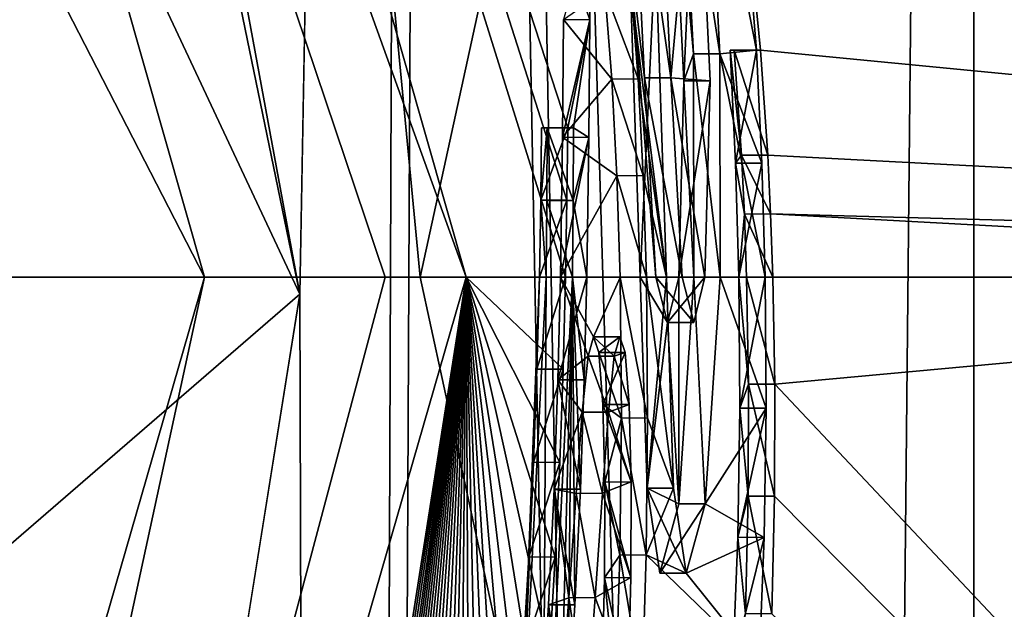
# Model space of a CAD drawing. Units: millimetres. Extents: x 0 to 120, y -23 to 189.
# Drawn here: x 73 to 75, y 39 to 41 of the extents above; entities that cross this region are included whole.
import ezdxf

# ---------------------------------------------------------------- set-up
doc = ezdxf.new("R2010")
doc.units = ezdxf.units.MM
doc.header["$LTSCALE"] = 65.185185
for name, color, linetype in [('667', 7, 'CONTINUOUS'), ('668', 7, 'CONTINUOUS'), ('677', 7, 'CONTINUOUS'), ('701', 7, 'CONTINUOUS'), ('722', 7, 'CONTINUOUS'), ('723', 7, 'CONTINUOUS'), ('725', 7, 'CONTINUOUS'), ('726', 7, 'CONTINUOUS'), ('728', 7, 'CONTINUOUS'), ('738', 7, 'CONTINUOUS'), ('741', 7, 'CONTINUOUS'), ('829', 7, 'CONTINUOUS'), ('830', 7, 'CONTINUOUS'), ('831', 7, 'CONTINUOUS'), ('835', 7, 'CONTINUOUS'), ('836', 7, 'CONTINUOUS'), ('884', 7, 'CONTINUOUS'), ('885', 7, 'CONTINUOUS'), ('904', 7, 'CONTINUOUS'), ('905', 7, 'CONTINUOUS'), ('925', 7, 'CONTINUOUS'), ('932', 7, 'CONTINUOUS'), ('933', 7, 'CONTINUOUS'), ('948', 7, 'CONTINUOUS')]:
    doc.layers.add(name, color=color, linetype=linetype)

msp = doc.modelspace()

# ---------------------------------------------------------------- linework, layer by layer
at = {"layer": '667', "linetype": 'Continuous'}
for points in [[(70.7911, 10.2599, 201.8723), (80.4309, 10.3389, 219.7321), (68.2833, 40.1, 201.6263), (70.7911, 10.2599, 201.8723)], [(68.2833, 40.1, 201.6263), (80.4309, 10.3389, 219.7321), (71.1062, 40.1, 206.5166), (68.2833, 40.1, 201.6263)], [(71.1062, 40.1, 206.5166), (80.4309, 10.3389, 219.7321), (73.9438, 40.1, 211.4159), (71.1062, 40.1, 206.5166)], [(73.9438, 40.1, 211.4159), (80.4309, 10.3389, 219.7321), (82.362, 40.1, 225.8545), (73.9438, 40.1, 211.4159)]]:
    msp.add_3dface(points, dxfattribs=at)
at = {"layer": '668', "linetype": 'Continuous'}
for points in [[(71.1062, 40.1, 206.5166), (73.9438, 40.1, 211.4159), (70.9897, 71.0955, 201.8918), (71.1062, 40.1, 206.5166)], [(70.9897, 71.0955, 201.8918), (73.9438, 40.1, 211.4159), (80.4309, 69.8611, 219.7321), (70.9897, 71.0955, 201.8918)], [(73.9438, 40.1, 211.4159), (82.362, 40.1, 225.8545), (80.4309, 69.8611, 219.7321), (73.9438, 40.1, 211.4159)]]:
    msp.add_3dface(points, dxfattribs=at)
at = {"layer": '677', "linetype": 'Continuous'}
for points in [[(74.0319, 40.1, 29.4972), (73.2105, 34.8677, 34.3365), (72.0272, 33.153, 29.4958), (74.0319, 40.1, 29.4972)], [(73.2645, 35.0154, 34.1983), (73.2105, 34.8677, 34.3365), (74.0319, 40.1, 29.4972), (73.2645, 35.0154, 34.1983)], [(73.3206, 35.1731, 34.0624), (73.2645, 35.0154, 34.1983), (74.0319, 40.1, 29.4972), (73.3206, 35.1731, 34.0624)], [(73.379, 35.3424, 33.9296), (73.3206, 35.1731, 34.0624), (74.0319, 40.1, 29.4972), (73.379, 35.3424, 33.9296)], [(73.4241, 35.477, 33.8313), (73.379, 35.3424, 33.9296), (74.0319, 40.1, 29.4972), (73.4241, 35.477, 33.8313)], [(73.4698, 35.6176, 33.734), (73.4241, 35.477, 33.8313), (74.0319, 40.1, 29.4972), (73.4698, 35.6176, 33.734)], [(73.5162, 35.765, 33.6388), (73.4698, 35.6176, 33.734), (74.0319, 40.1, 29.4972), (73.5162, 35.765, 33.6388)], [(73.5635, 35.9202, 33.5468), (73.5162, 35.765, 33.6388), (74.0319, 40.1, 29.4972), (73.5635, 35.9202, 33.5468)], [(73.6117, 36.084, 33.4592), (73.5635, 35.9202, 33.5468), (74.0319, 40.1, 29.4972), (73.6117, 36.084, 33.4592)], [(73.6604, 36.2568, 33.3735), (73.6117, 36.084, 33.4592), (74.0319, 40.1, 29.4972), (73.6604, 36.2568, 33.3735)], [(73.7092, 36.4381, 33.2903), (73.6604, 36.2568, 33.3735), (74.0319, 40.1, 29.4972), (73.7092, 36.4381, 33.2903)], [(73.7576, 36.6269, 33.2122), (73.7092, 36.4381, 33.2903), (74.0319, 40.1, 29.4972), (73.7576, 36.6269, 33.2122)], [(73.8052, 36.8226, 33.1418), (73.7576, 36.6269, 33.2122), (74.0319, 40.1, 29.4972), (73.8052, 36.8226, 33.1418)], [(73.8518, 37.0248, 33.081), (73.8052, 36.8226, 33.1418), (74.0319, 40.1, 29.4972), (73.8518, 37.0248, 33.081)], [(73.8974, 37.2365, 33.0264), (73.8518, 37.0248, 33.081), (74.0319, 40.1, 29.4972), (73.8974, 37.2365, 33.0264)], [(73.9414, 37.4557, 32.9791), (73.8974, 37.2365, 33.0264), (74.0319, 40.1, 29.4972), (73.9414, 37.4557, 32.9791)], [(73.9771, 37.6473, 32.946), (73.9414, 37.4557, 32.9791), (74.0319, 40.1, 29.4972), (73.9771, 37.6473, 32.946)], [(74.0106, 37.84, 32.9214), (73.9771, 37.6473, 32.946), (74.0319, 40.1, 29.4972), (74.0106, 37.84, 32.9214)], [(74.0415, 38.0321, 32.9067), (74.0106, 37.84, 32.9214), (74.0319, 40.1, 29.4972), (74.0415, 38.0321, 32.9067)], [(74.0704, 38.2262, 32.9019), (74.0415, 38.0321, 32.9067), (74.0319, 40.1, 29.4972), (74.0704, 38.2262, 32.9019)], [(74.0971, 38.4229, 32.9059), (74.0704, 38.2262, 32.9019), (74.0319, 40.1, 29.4972), (74.0971, 38.4229, 32.9059)], [(74.1213, 38.6202, 32.9181), (74.0971, 38.4229, 32.9059), (74.0319, 40.1, 29.4972), (74.1213, 38.6202, 32.9181)], [(74.1428, 38.8162, 32.9378), (74.1213, 38.6202, 32.9181), (74.0319, 40.1, 29.4972), (74.1428, 38.8162, 32.9378)], [(74.1614, 39.009, 32.9642), (74.1428, 38.8162, 32.9378), (74.0319, 40.1, 29.4972), (74.1614, 39.009, 32.9642)], [(74.1772, 39.1972, 32.997), (74.1614, 39.009, 32.9642), (74.0319, 40.1, 29.4972), (74.1772, 39.1972, 32.997)], [(74.1905, 39.3828, 33.0368), (74.1772, 39.1972, 32.997), (74.0319, 40.1, 29.4972), (74.1905, 39.3828, 33.0368)], [(74.2015, 39.5659, 33.0836), (74.1905, 39.3828, 33.0368), (74.0319, 40.1, 29.4972), (74.2015, 39.5659, 33.0836)], [(74.2103, 39.7465, 33.1376), (74.2015, 39.5659, 33.0836), (74.0319, 40.1, 29.4972), (74.2103, 39.7465, 33.1376)], [(74.2169, 39.9245, 33.1987), (74.2103, 39.7465, 33.1376), (74.0319, 40.1, 29.4972), (74.2169, 39.9245, 33.1987)], [(74.2215, 40.1, 33.2668), (74.2169, 39.9245, 33.1987), (74.0319, 40.1, 29.4972), (74.2215, 40.1, 33.2668)], [(74.2343, 40.1, 33.5206), (74.2059, 38.9919, 33.8738), (74.1778, 38.9516, 33.3857), (74.2343, 40.1, 33.5206)], [(74.225, 39.2416, 33.8863), (74.2059, 38.9919, 33.8738), (74.2343, 40.1, 33.5206), (74.225, 39.2416, 33.8863)], [(74.2393, 39.4753, 33.911), (74.225, 39.2416, 33.8863), (74.2343, 40.1, 33.5206), (74.2393, 39.4753, 33.911)], [(74.2497, 39.6959, 33.9494), (74.2393, 39.4753, 33.911), (74.2343, 40.1, 33.5206), (74.2497, 39.6959, 33.9494)], [(74.257, 39.9041, 34.002), (74.2497, 39.6959, 33.9494), (74.2343, 40.1, 33.5206), (74.257, 39.9041, 34.002)], [(74.2618, 40.1, 34.0687), (74.257, 39.9041, 34.002), (74.2343, 40.1, 33.5206), (74.2618, 40.1, 34.0687)], [(74.4141, 40.1, 37.0957), (74.4271, 39.6976, 37.4743), (74.3756, 40.1, 36.3317), (74.4141, 40.1, 37.0957)], [(74.3756, 40.1, 36.3317), (74.4271, 39.6976, 37.4743), (74.3779, 39.8319, 36.4302), (74.3756, 40.1, 36.3317)], [(74.4438, 40.1, 37.6875), (74.4873, 40.1, 38.5516), (74.4661, 40.0132, 38.1354), (74.4438, 40.1, 37.6875)], [(74.4878, 39.6677, 38.698), (74.5164, 40.1, 39.13), (74.6039, 39.8499, 40.9149), (74.4878, 39.6677, 38.698)], [(74.5164, 40.1, 39.13), (74.6021, 40.1, 40.8352), (74.6039, 39.8499, 40.9149), (74.5164, 40.1, 39.13)], [(74.6168, 40.1, 41.1258), (76.8393, 40.1, 85.3164), (74.6205, 39.8962, 41.2293), (74.6168, 40.1, 41.1258)], [(76.8393, 40.1, 85.3164), (78.6373, 35.63, 130.2574), (74.6205, 39.8962, 41.2293), (76.8393, 40.1, 85.3164)], [(74.3249, 39.9861, 35.3317), (74.3351, 39.9561, 35.5411), (74.3143, 39.9492, 35.1281), (74.3249, 39.9861, 35.3317)], [(74.3351, 39.9561, 35.5411), (74.3424, 39.8571, 35.7152), (74.3143, 39.9492, 35.1281), (74.3351, 39.9561, 35.5411)], [(74.3143, 39.9492, 35.1281), (74.3424, 39.8571, 35.7152), (74.3034, 39.8426, 34.944), (74.3143, 39.9492, 35.1281)], [(74.6205, 39.8962, 41.2293), (78.6373, 35.63, 130.2574), (74.6201, 39.6822, 41.3169), (74.6205, 39.8962, 41.2293)], [(74.3034, 39.8426, 34.944), (74.3464, 39.7094, 35.8632), (74.2918, 39.6879, 34.7912), (74.3034, 39.8426, 34.944)], [(74.3424, 39.8571, 35.7152), (74.3464, 39.7094, 35.8632), (74.3034, 39.8426, 34.944), (74.3424, 39.8571, 35.7152)], [(74.6001, 39.6038, 40.971), (74.4878, 39.6677, 38.698), (74.6039, 39.8499, 40.9149), (74.6001, 39.6038, 40.971)], [(74.3779, 39.8319, 36.4302), (74.4271, 39.6976, 37.4743), (74.3751, 39.5707, 36.5266), (74.3779, 39.8319, 36.4302)], [(74.3464, 39.7094, 35.8632), (74.346, 39.5275, 35.9835), (74.2918, 39.6879, 34.7912), (74.3464, 39.7094, 35.8632)], [(74.4271, 39.6976, 37.4743), (74.4514, 39.5356, 38.0698), (74.3751, 39.5707, 36.5266), (74.4271, 39.6976, 37.4743)], [(74.2918, 39.6879, 34.7912), (74.346, 39.5275, 35.9835), (74.2781, 39.4894, 34.6697), (74.2918, 39.6879, 34.7912)], [(74.6201, 39.6822, 41.3169), (78.6373, 35.63, 130.2574), (74.6151, 39.4579, 41.3884), (74.6201, 39.6822, 41.3169)], [(74.4514, 39.5356, 38.0698), (74.4878, 39.6677, 38.698), (74.6001, 39.6038, 40.971), (74.4514, 39.5356, 38.0698)], [(74.591, 39.3618, 41.0036), (74.4514, 39.5356, 38.0698), (74.6001, 39.6038, 40.971), (74.591, 39.3618, 41.0036)], [(74.3675, 39.3166, 36.6208), (74.3751, 39.5707, 36.5266), (74.591, 39.3618, 41.0036), (74.3675, 39.3166, 36.6208)], [(74.3751, 39.5707, 36.5266), (74.4514, 39.5356, 38.0698), (74.591, 39.3618, 41.0036), (74.3751, 39.5707, 36.5266)], [(74.346, 39.5275, 35.9835), (74.3408, 39.3226, 36.0852), (74.2781, 39.4894, 34.6697), (74.346, 39.5275, 35.9835)], [(74.2781, 39.4894, 34.6697), (74.3408, 39.3226, 36.0852), (74.2614, 39.2654, 34.5771), (74.2781, 39.4894, 34.6697)]]:
    msp.add_3dface(points, dxfattribs=at)
at = {"layer": '701', "linetype": 'Continuous'}
for points in [[(74.2215, 40.1, 33.2668), (74.0319, 40.1, 29.4972), (72.0694, 46.9795, 29.4958), (74.2215, 40.1, 33.2668)], [(74.2215, 40.1, 33.2668), (72.0694, 46.9795, 29.4958), (74.224, 40.2465, 33.3329), (74.2215, 40.1, 33.2668)], [(74.269, 40.7717, 34.5471), (74.2675, 40.5907, 34.3611), (72.0694, 46.9795, 29.4958), (74.269, 40.7717, 34.5471)], [(72.0694, 46.9795, 29.4958), (74.2675, 40.5907, 34.3611), (74.2254, 40.3849, 33.4058), (72.0694, 46.9795, 29.4958)], [(74.224, 40.2465, 33.3329), (72.0694, 46.9795, 29.4958), (74.2254, 40.3849, 33.4058), (74.224, 40.2465, 33.3329)], [(78.647, 44.52, 130.2438), (79.0696, 40.1, 129.6598), (74.077, 43.5304, 39.0446), (78.647, 44.52, 130.2438)], [(74.077, 43.5304, 39.0446), (79.0696, 40.1, 129.6598), (74.214, 42.9917, 39.2289), (74.077, 43.5304, 39.0446)], [(74.214, 42.9917, 39.2289), (79.0696, 40.1, 129.6598), (74.3173, 42.4306, 39.1274), (74.214, 42.9917, 39.2289)], [(74.3173, 42.4306, 39.1274), (79.0696, 40.1, 129.6598), (74.36, 42.0209, 38.7077), (74.3173, 42.4306, 39.1274)], [(74.36, 42.0209, 38.7077), (79.0696, 40.1, 129.6598), (74.3448, 41.906, 38.1001), (74.36, 42.0209, 38.7077)], [(74.3448, 41.906, 38.1001), (79.0696, 40.1, 129.6598), (74.2688, 41.8661, 36.5062), (74.3448, 41.906, 38.1001)], [(74.2688, 41.8661, 36.5062), (79.0696, 40.1, 129.6598), (74.26, 41.7497, 36.0424), (74.2688, 41.8661, 36.5062)], [(74.26, 41.7497, 36.0424), (79.0696, 40.1, 129.6598), (74.2883, 41.7068, 36.4954), (74.26, 41.7497, 36.0424)], [(79.0696, 40.1, 129.6598), (74.4871, 41.4657, 39.894), (74.2883, 41.7068, 36.4954), (79.0696, 40.1, 129.6598)], [(74.4871, 41.4657, 39.894), (79.0696, 40.1, 129.6598), (74.5141, 41.3272, 40.1696), (74.4871, 41.4657, 39.894)], [(74.5141, 41.3272, 40.1696), (79.0696, 40.1, 129.6598), (74.5456, 41.019, 40.3188), (74.5141, 41.3272, 40.1696)], [(74.3957, 41.019, 37.3492), (74.4712, 41.019, 38.8448), (74.4224, 40.4799, 37.3671), (74.3957, 41.019, 37.3492)], [(74.4224, 40.4799, 37.3671), (74.4712, 41.019, 38.8448), (74.497, 40.4741, 38.8471), (74.4224, 40.4799, 37.3671)], [(74.4902, 41.019, 39.2213), (74.5456, 41.019, 40.3188), (74.5854, 40.5326, 40.6366), (74.4902, 41.019, 39.2213)], [(74.5154, 40.5258, 39.2423), (74.4902, 41.019, 39.2213), (74.5854, 40.5326, 40.6366), (74.5154, 40.5258, 39.2423)], [(74.5456, 41.019, 40.3188), (79.0696, 40.1, 129.6598), (74.5935, 40.5326, 40.798), (74.5456, 41.019, 40.3188)], [(74.5854, 40.5326, 40.6366), (74.5456, 41.019, 40.3188), (74.5935, 40.5326, 40.798), (74.5854, 40.5326, 40.6366)], [(74.4141, 40.1, 37.0957), (74.3468, 40.6469, 35.979), (74.3931, 40.7269, 36.9662), (74.4141, 40.1, 37.0957)], [(74.3468, 40.6469, 35.979), (74.4141, 40.1, 37.0957), (74.3596, 40.4781, 36.1181), (74.3468, 40.6469, 35.979)], [(74.2254, 40.3849, 33.4058), (74.2675, 40.5907, 34.3611), (74.2365, 40.3849, 33.6264), (74.2254, 40.3849, 33.4058)], [(74.2675, 40.5907, 34.3611), (74.2658, 40.3665, 34.2004), (74.2365, 40.3849, 33.6264), (74.2675, 40.5907, 34.3611)], [(74.5958, 40.3174, 40.7438), (74.5154, 40.5258, 39.2423), (74.5854, 40.5326, 40.6366), (74.5958, 40.3174, 40.7438)], [(74.6021, 40.1, 40.8352), (74.5164, 40.1, 39.13), (74.5154, 40.5258, 39.2423), (74.6021, 40.1, 40.8352)], [(74.6021, 40.1, 40.8352), (74.5154, 40.5258, 39.2423), (74.5958, 40.3174, 40.7438), (74.6021, 40.1, 40.8352)], [(74.5935, 40.5326, 40.798), (79.0696, 40.1, 129.6598), (74.6071, 40.3328, 40.972), (74.5935, 40.5326, 40.798)], [(74.3596, 40.4781, 36.1181), (74.4141, 40.1, 37.0957), (74.3694, 40.2936, 36.2344), (74.3596, 40.4781, 36.1181)], [(74.4873, 40.1, 38.5516), (74.4438, 40.1, 37.6875), (74.4224, 40.4799, 37.3671), (74.4873, 40.1, 38.5516)], [(74.4873, 40.1, 38.5516), (74.4224, 40.4799, 37.3671), (74.497, 40.4741, 38.8471), (74.4873, 40.1, 38.5516)], [(74.2365, 40.3849, 33.6264), (74.2658, 40.3665, 34.2004), (74.2359, 40.246, 33.5698), (74.2365, 40.3849, 33.6264)], [(74.2658, 40.3665, 34.2004), (74.2618, 40.1, 34.0687), (74.2359, 40.246, 33.5698), (74.2658, 40.3665, 34.2004)], [(74.6071, 40.3328, 40.972), (79.0696, 40.1, 129.6598), (74.6125, 40.2205, 41.0515), (74.6071, 40.3328, 40.972)], [(74.4141, 40.1, 37.0957), (74.3756, 40.1, 36.3317), (74.3694, 40.2936, 36.2344), (74.4141, 40.1, 37.0957)], [(74.2618, 40.1, 34.0687), (74.2343, 40.1, 33.5206), (74.2359, 40.246, 33.5698), (74.2618, 40.1, 34.0687)], [(79.0696, 40.1, 129.6598), (76.8393, 40.1, 85.3164), (74.6125, 40.2205, 41.0515), (79.0696, 40.1, 129.6598)], [(76.8393, 40.1, 85.3164), (74.6168, 40.1, 41.1258), (74.6125, 40.2205, 41.0515), (76.8393, 40.1, 85.3164)]]:
    msp.add_3dface(points, dxfattribs=at)
at = {"layer": '722', "linetype": 'Continuous'}
for points in [[(74.1864, 40.3849, 33.6267), (74.2359, 40.246, 33.5698), (74.1859, 40.246, 33.5701), (74.1864, 40.3849, 33.6267)], [(74.2365, 40.3849, 33.6264), (74.2359, 40.246, 33.5698), (74.1864, 40.3849, 33.6267), (74.2365, 40.3849, 33.6264)], [(74.1859, 40.246, 33.5701), (74.2343, 40.1, 33.5206), (74.1842, 40.1, 33.5209), (74.1859, 40.246, 33.5701)], [(74.2359, 40.246, 33.5698), (74.2343, 40.1, 33.5206), (74.1859, 40.246, 33.5701), (74.2359, 40.246, 33.5698)], [(74.1842, 40.1, 33.5209), (74.1778, 38.9516, 33.3857), (74.1269, 38.9517, 33.386), (74.1842, 40.1, 33.5209)], [(74.2343, 40.1, 33.5206), (74.1778, 38.9516, 33.3857), (74.1842, 40.1, 33.5209), (74.2343, 40.1, 33.5206)]]:
    msp.add_3dface(points, dxfattribs=at)
at = {"layer": '723', "linetype": 'Continuous'}
for points in [[(74.2254, 40.3849, 33.4058), (74.2365, 40.3849, 33.6264), (74.1753, 40.3849, 33.4061), (74.2254, 40.3849, 33.4058)], [(74.2365, 40.3849, 33.6264), (74.1864, 40.3849, 33.6267), (74.1753, 40.3849, 33.4061), (74.2365, 40.3849, 33.6264)]]:
    msp.add_3dface(points, dxfattribs=at)
at = {"layer": '725', "linetype": 'Continuous'}
for points in [[(74.5854, 40.5326, 40.6366), (74.5935, 40.5326, 40.798), (74.5352, 40.5326, 40.6369), (74.5854, 40.5326, 40.6366)], [(74.5352, 40.5326, 40.6369), (74.5935, 40.5326, 40.798), (74.5433, 40.5326, 40.7983), (74.5352, 40.5326, 40.6369)]]:
    msp.add_3dface(points, dxfattribs=at)
at = {"layer": '726', "linetype": 'Continuous'}
for points in [[(74.2675, 40.5907, 34.3611), (74.269, 40.7717, 34.5471), (74.2173, 40.5909, 34.3615), (74.2675, 40.5907, 34.3611)], [(74.3468, 40.6469, 35.979), (74.3596, 40.4781, 36.1181), (74.2966, 40.6464, 35.9798), (74.3468, 40.6469, 35.979)], [(74.2966, 40.6464, 35.9798), (74.3596, 40.4781, 36.1181), (74.3095, 40.4776, 36.1188), (74.2966, 40.6464, 35.9798)], [(74.2157, 40.3666, 34.2008), (74.2675, 40.5907, 34.3611), (74.2173, 40.5909, 34.3615), (74.2157, 40.3666, 34.2008)], [(74.2658, 40.3665, 34.2004), (74.2675, 40.5907, 34.3611), (74.2157, 40.3666, 34.2008), (74.2658, 40.3665, 34.2004)], [(74.5854, 40.5326, 40.6366), (74.5352, 40.5326, 40.6369), (74.5457, 40.3174, 40.7441), (74.5854, 40.5326, 40.6366)], [(74.5958, 40.3174, 40.7438), (74.5854, 40.5326, 40.6366), (74.5457, 40.3174, 40.7441), (74.5958, 40.3174, 40.7438)], [(74.3596, 40.4781, 36.1181), (74.3694, 40.2936, 36.2344), (74.3095, 40.4776, 36.1188), (74.3596, 40.4781, 36.1181)], [(74.3095, 40.4776, 36.1188), (74.3694, 40.2936, 36.2344), (74.3193, 40.293, 36.235), (74.3095, 40.4776, 36.1188)], [(74.2118, 40.1, 34.069), (74.2658, 40.3665, 34.2004), (74.2157, 40.3666, 34.2008), (74.2118, 40.1, 34.069)], [(74.2618, 40.1, 34.0687), (74.2658, 40.3665, 34.2004), (74.2118, 40.1, 34.069), (74.2618, 40.1, 34.0687)], [(74.5521, 40.1, 40.8355), (74.5958, 40.3174, 40.7438), (74.5457, 40.3174, 40.7441), (74.5521, 40.1, 40.8355)], [(74.6021, 40.1, 40.8352), (74.5958, 40.3174, 40.7438), (74.5521, 40.1, 40.8355), (74.6021, 40.1, 40.8352)], [(74.3694, 40.2936, 36.2344), (74.3756, 40.1, 36.3317), (74.3193, 40.293, 36.235), (74.3694, 40.2936, 36.2344)], [(74.3193, 40.293, 36.235), (74.3756, 40.1, 36.3317), (74.3256, 40.0993, 36.3323), (74.3193, 40.293, 36.235)], [(74.257, 39.9041, 34.002), (74.2618, 40.1, 34.0687), (74.2069, 39.9041, 34.0023), (74.257, 39.9041, 34.002)], [(74.2069, 39.9041, 34.0023), (74.2618, 40.1, 34.0687), (74.2118, 40.1, 34.069), (74.2069, 39.9041, 34.0023)], [(74.3756, 40.1, 36.3317), (74.3779, 39.8319, 36.4302), (74.3256, 40.0993, 36.3323), (74.3756, 40.1, 36.3317)], [(74.3256, 40.0993, 36.3323), (74.3779, 39.8319, 36.4302), (74.3278, 39.831, 36.4309), (74.3256, 40.0993, 36.3323)], [(74.6021, 40.1, 40.8352), (74.5521, 40.1, 40.8355), (74.5538, 39.85, 40.9152), (74.6021, 40.1, 40.8352)], [(74.6039, 39.8499, 40.9149), (74.6021, 40.1, 40.8352), (74.5538, 39.85, 40.9152), (74.6039, 39.8499, 40.9149)], [(74.1995, 39.6959, 33.9497), (74.2497, 39.6959, 33.9494), (74.2069, 39.9041, 34.0023), (74.1995, 39.6959, 33.9497)], [(74.2497, 39.6959, 33.9494), (74.257, 39.9041, 34.002), (74.2069, 39.9041, 34.0023), (74.2497, 39.6959, 33.9494)], [(74.5499, 39.6039, 40.9713), (74.6039, 39.8499, 40.9149), (74.5538, 39.85, 40.9152), (74.5499, 39.6039, 40.9713)], [(74.6001, 39.6038, 40.971), (74.6039, 39.8499, 40.9149), (74.5499, 39.6039, 40.9713), (74.6001, 39.6038, 40.971)], [(74.3278, 39.831, 36.4309), (74.3751, 39.5707, 36.5266), (74.3248, 39.5698, 36.5272), (74.3278, 39.831, 36.4309)], [(74.3779, 39.8319, 36.4302), (74.3751, 39.5707, 36.5266), (74.3278, 39.831, 36.4309), (74.3779, 39.8319, 36.4302)], [(74.1889, 39.4753, 33.9113), (74.2393, 39.4753, 33.911), (74.1995, 39.6959, 33.9497), (74.1889, 39.4753, 33.9113)], [(74.2393, 39.4753, 33.911), (74.2497, 39.6959, 33.9494), (74.1995, 39.6959, 33.9497), (74.2393, 39.4753, 33.911)], [(74.5406, 39.3619, 41.0039), (74.6001, 39.6038, 40.971), (74.5499, 39.6039, 40.9713), (74.5406, 39.3619, 41.0039)], [(74.591, 39.3618, 41.0036), (74.6001, 39.6038, 40.971), (74.5406, 39.3619, 41.0039), (74.591, 39.3618, 41.0036)], [(74.3248, 39.5698, 36.5272), (74.3675, 39.3166, 36.6208), (74.317, 39.3156, 36.6214), (74.3248, 39.5698, 36.5272)], [(74.3751, 39.5707, 36.5266), (74.3675, 39.3166, 36.6208), (74.3248, 39.5698, 36.5272), (74.3751, 39.5707, 36.5266)], [(74.1744, 39.2415, 33.8866), (74.225, 39.2416, 33.8863), (74.1889, 39.4753, 33.9113), (74.1744, 39.2415, 33.8866)], [(74.225, 39.2416, 33.8863), (74.2393, 39.4753, 33.911), (74.1889, 39.4753, 33.9113), (74.225, 39.2416, 33.8863)]]:
    msp.add_3dface(points, dxfattribs=at)
at = {"layer": '728', "linetype": 'Continuous'}
for points in [[(74.5935, 40.5326, 40.798), (74.6071, 40.3328, 40.972), (74.5433, 40.5326, 40.7983), (74.5935, 40.5326, 40.798)], [(74.5433, 40.5326, 40.7983), (74.6071, 40.3328, 40.972), (74.557, 40.3326, 40.9725), (74.5433, 40.5326, 40.7983)], [(74.6071, 40.3328, 40.972), (74.6125, 40.2205, 41.0515), (74.557, 40.3326, 40.9725), (74.6071, 40.3328, 40.972)], [(74.557, 40.3326, 40.9725), (74.6125, 40.2205, 41.0515), (74.5625, 40.2202, 41.0521), (74.557, 40.3326, 40.9725)], [(74.6125, 40.2205, 41.0515), (74.6168, 40.1, 41.1258), (74.5625, 40.2202, 41.0521), (74.6125, 40.2205, 41.0515)], [(74.5625, 40.2202, 41.0521), (74.6168, 40.1, 41.1258), (74.5667, 40.0995, 41.1263), (74.5625, 40.2202, 41.0521)], [(74.6168, 40.1, 41.1258), (74.6205, 39.8962, 41.2293), (74.5667, 40.0995, 41.1263), (74.6168, 40.1, 41.1258)], [(74.5667, 40.0995, 41.1263), (74.6205, 39.8962, 41.2293), (74.5704, 39.8959, 41.2298), (74.5667, 40.0995, 41.1263)], [(74.2748, 39.9861, 35.3315), (74.3143, 39.9492, 35.1281), (74.2642, 39.949, 35.1278), (74.2748, 39.9861, 35.3315)], [(74.3249, 39.9861, 35.3317), (74.3143, 39.9492, 35.1281), (74.2748, 39.9861, 35.3315), (74.3249, 39.9861, 35.3317)], [(74.285, 39.9562, 35.5413), (74.3249, 39.9861, 35.3317), (74.2748, 39.9861, 35.3315), (74.285, 39.9562, 35.5413)], [(74.3351, 39.9561, 35.5411), (74.3249, 39.9861, 35.3317), (74.285, 39.9562, 35.5413), (74.3351, 39.9561, 35.5411)], [(74.2924, 39.857, 35.7157), (74.3351, 39.9561, 35.5411), (74.285, 39.9562, 35.5413), (74.2924, 39.857, 35.7157)], [(74.3424, 39.8571, 35.7152), (74.3351, 39.9561, 35.5411), (74.2924, 39.857, 35.7157), (74.3424, 39.8571, 35.7152)], [(74.2642, 39.949, 35.1278), (74.3034, 39.8426, 34.944), (74.2532, 39.8422, 34.9438), (74.2642, 39.949, 35.1278)], [(74.3143, 39.9492, 35.1281), (74.3034, 39.8426, 34.944), (74.2642, 39.949, 35.1278), (74.3143, 39.9492, 35.1281)], [(74.5704, 39.8959, 41.2298), (74.6201, 39.6822, 41.3169), (74.5699, 39.6821, 41.3172), (74.5704, 39.8959, 41.2298)], [(74.6205, 39.8962, 41.2293), (74.6201, 39.6822, 41.3169), (74.5704, 39.8959, 41.2298), (74.6205, 39.8962, 41.2293)], [(74.2532, 39.8422, 34.9438), (74.2918, 39.6879, 34.7912), (74.2416, 39.6874, 34.7912), (74.2532, 39.8422, 34.9438)], [(74.3034, 39.8426, 34.944), (74.2918, 39.6879, 34.7912), (74.2532, 39.8422, 34.9438), (74.3034, 39.8426, 34.944)], [(74.3464, 39.7094, 35.8632), (74.3424, 39.8571, 35.7152), (74.2924, 39.857, 35.7157), (74.3464, 39.7094, 35.8632)], [(74.2963, 39.709, 35.8638), (74.3464, 39.7094, 35.8632), (74.2924, 39.857, 35.7157), (74.2963, 39.709, 35.8638)], [(74.2957, 39.5268, 35.9842), (74.346, 39.5275, 35.9835), (74.2963, 39.709, 35.8638), (74.2957, 39.5268, 35.9842)], [(74.346, 39.5275, 35.9835), (74.3464, 39.7094, 35.8632), (74.2963, 39.709, 35.8638), (74.346, 39.5275, 35.9835)], [(74.2416, 39.6874, 34.7912), (74.2781, 39.4894, 34.6697), (74.2278, 39.4888, 34.6697), (74.2416, 39.6874, 34.7912)], [(74.2918, 39.6879, 34.7912), (74.2781, 39.4894, 34.6697), (74.2416, 39.6874, 34.7912), (74.2918, 39.6879, 34.7912)], [(74.5699, 39.6821, 41.3172), (74.6151, 39.4579, 41.3884), (74.5648, 39.458, 41.3887), (74.5699, 39.6821, 41.3172)], [(74.6201, 39.6822, 41.3169), (74.6151, 39.4579, 41.3884), (74.5699, 39.6821, 41.3172), (74.6201, 39.6822, 41.3169)], [(74.2904, 39.3216, 36.086), (74.3408, 39.3226, 36.0852), (74.2957, 39.5268, 35.9842), (74.2904, 39.3216, 36.086)], [(74.3408, 39.3226, 36.0852), (74.346, 39.5275, 35.9835), (74.2957, 39.5268, 35.9842), (74.3408, 39.3226, 36.0852)], [(74.2278, 39.4888, 34.6697), (74.2614, 39.2654, 34.5771), (74.2108, 39.2648, 34.5772), (74.2278, 39.4888, 34.6697)], [(74.2781, 39.4894, 34.6697), (74.2614, 39.2654, 34.5771), (74.2278, 39.4888, 34.6697), (74.2781, 39.4894, 34.6697)]]:
    msp.add_3dface(points, dxfattribs=at)
at = {"layer": '738', "linetype": 'Continuous'}
for points in [[(74.4902, 41.019, 39.2213), (74.5154, 40.5258, 39.2423), (74.4396, 41.019, 39.2217), (74.4902, 41.019, 39.2213)], [(74.4396, 41.019, 39.2217), (74.5154, 40.5258, 39.2423), (74.4652, 40.5258, 39.2426), (74.4396, 41.019, 39.2217)], [(74.364, 40.1, 37.096), (74.3931, 40.7269, 36.9662), (74.3427, 40.7269, 36.9665), (74.364, 40.1, 37.096)], [(74.4141, 40.1, 37.0957), (74.3931, 40.7269, 36.9662), (74.364, 40.1, 37.096), (74.4141, 40.1, 37.0957)], [(74.5154, 40.5258, 39.2423), (74.5164, 40.1, 39.13), (74.4652, 40.5258, 39.2426), (74.5154, 40.5258, 39.2423)], [(74.4652, 40.5258, 39.2426), (74.5164, 40.1, 39.13), (74.4663, 40.1, 39.1303), (74.4652, 40.5258, 39.2426)], [(74.377, 39.6975, 37.4747), (74.4141, 40.1, 37.0957), (74.364, 40.1, 37.096), (74.377, 39.6975, 37.4747)], [(74.4271, 39.6976, 37.4743), (74.4141, 40.1, 37.0957), (74.377, 39.6975, 37.4747), (74.4271, 39.6976, 37.4743)], [(74.4663, 40.1, 39.1303), (74.4878, 39.6677, 38.698), (74.4376, 39.6677, 38.6983), (74.4663, 40.1, 39.1303)], [(74.5164, 40.1, 39.13), (74.4878, 39.6677, 38.698), (74.4663, 40.1, 39.1303), (74.5164, 40.1, 39.13)], [(74.4514, 39.5356, 38.0698), (74.4271, 39.6976, 37.4743), (74.377, 39.6975, 37.4747), (74.4514, 39.5356, 38.0698)], [(74.4011, 39.5356, 38.0702), (74.4514, 39.5356, 38.0698), (74.377, 39.6975, 37.4747), (74.4011, 39.5356, 38.0702)], [(74.4878, 39.6677, 38.698), (74.4514, 39.5356, 38.0698), (74.4011, 39.5356, 38.0702), (74.4878, 39.6677, 38.698)], [(74.4376, 39.6677, 38.6983), (74.4878, 39.6677, 38.698), (74.4011, 39.5356, 38.0702), (74.4376, 39.6677, 38.6983)]]:
    msp.add_3dface(points, dxfattribs=at)
at = {"layer": '741', "linetype": 'Continuous'}
for points in [[(74.3957, 41.019, 37.3492), (74.4224, 40.4799, 37.3671), (74.3451, 41.019, 37.3496), (74.3957, 41.019, 37.3492)], [(74.3451, 41.019, 37.3496), (74.4224, 40.4799, 37.3671), (74.3722, 40.4799, 37.3674), (74.3451, 41.019, 37.3496)], [(74.4469, 40.4741, 38.8474), (74.4712, 41.019, 38.8448), (74.4206, 41.019, 38.8451), (74.4469, 40.4741, 38.8474)], [(74.497, 40.4741, 38.8471), (74.4712, 41.019, 38.8448), (74.4469, 40.4741, 38.8474), (74.497, 40.4741, 38.8471)], [(74.4224, 40.4799, 37.3671), (74.4438, 40.1, 37.6875), (74.3722, 40.4799, 37.3674), (74.4224, 40.4799, 37.3671)], [(74.3722, 40.4799, 37.3674), (74.4438, 40.1, 37.6875), (74.3938, 40.1, 37.6878), (74.3722, 40.4799, 37.3674)], [(74.4873, 40.1, 38.5516), (74.497, 40.4741, 38.8471), (74.4372, 40.1, 38.5519), (74.4873, 40.1, 38.5516)], [(74.4372, 40.1, 38.5519), (74.497, 40.4741, 38.8471), (74.4469, 40.4741, 38.8474), (74.4372, 40.1, 38.5519)], [(74.4438, 40.1, 37.6875), (74.4661, 40.0132, 38.1354), (74.3938, 40.1, 37.6878), (74.4438, 40.1, 37.6875)], [(74.3938, 40.1, 37.6878), (74.4661, 40.0132, 38.1354), (74.416, 40.0132, 38.1357), (74.3938, 40.1, 37.6878)], [(74.4661, 40.0132, 38.1354), (74.4873, 40.1, 38.5516), (74.416, 40.0132, 38.1357), (74.4661, 40.0132, 38.1354)], [(74.416, 40.0132, 38.1357), (74.4873, 40.1, 38.5516), (74.4372, 40.1, 38.5519), (74.416, 40.0132, 38.1357)]]:
    msp.add_3dface(points, dxfattribs=at)
at = {"layer": '829', "linetype": 'Continuous'}
for points in [[(74.1842, 40.1, 33.5209), (74.1269, 38.9517, 33.386), (74.1714, 40.1, 33.2671), (74.1842, 40.1, 33.5209)], [(74.1714, 40.1, 33.2671), (74.1269, 38.9517, 33.386), (74.1668, 39.9248, 33.1991), (74.1714, 40.1, 33.2671)], [(74.2069, 39.9041, 34.0023), (74.2118, 40.1, 34.069), (74.2642, 39.949, 35.1278), (74.2069, 39.9041, 34.0023)], [(74.2118, 40.1, 34.069), (74.3256, 40.0993, 36.3323), (74.2748, 39.9861, 35.3315), (74.2118, 40.1, 34.069)], [(74.2118, 40.1, 34.069), (74.2748, 39.9861, 35.3315), (74.2642, 39.949, 35.1278), (74.2118, 40.1, 34.069)], [(74.3256, 40.0993, 36.3323), (74.3278, 39.831, 36.4309), (74.2748, 39.9861, 35.3315), (74.3256, 40.0993, 36.3323)], [(74.377, 39.6975, 37.4747), (74.364, 40.1, 37.096), (74.416, 40.0132, 38.1357), (74.377, 39.6975, 37.4747)], [(74.364, 40.1, 37.096), (74.3938, 40.1, 37.6878), (74.416, 40.0132, 38.1357), (74.364, 40.1, 37.096)], [(74.4376, 39.6677, 38.6983), (74.416, 40.0132, 38.1357), (74.4372, 40.1, 38.5519), (74.4376, 39.6677, 38.6983)], [(74.4663, 40.1, 39.1303), (74.4376, 39.6677, 38.6983), (74.4372, 40.1, 38.5519), (74.4663, 40.1, 39.1303)], [(74.5538, 39.85, 40.9152), (74.5521, 40.1, 40.8355), (74.5704, 39.8959, 41.2298), (74.5538, 39.85, 40.9152)], [(74.5521, 40.1, 40.8355), (74.5667, 40.0995, 41.1263), (74.5704, 39.8959, 41.2298), (74.5521, 40.1, 40.8355)], [(74.4376, 39.6677, 38.6983), (74.377, 39.6975, 37.4747), (74.416, 40.0132, 38.1357), (74.4376, 39.6677, 38.6983)], [(74.3278, 39.831, 36.4309), (74.285, 39.9562, 35.5413), (74.2748, 39.9861, 35.3315), (74.3278, 39.831, 36.4309)], [(74.3278, 39.831, 36.4309), (74.2924, 39.857, 35.7157), (74.285, 39.9562, 35.5413), (74.3278, 39.831, 36.4309)], [(74.2069, 39.9041, 34.0023), (74.2642, 39.949, 35.1278), (74.2532, 39.8422, 34.9438), (74.2069, 39.9041, 34.0023)], [(74.1668, 39.9248, 33.1991), (74.1269, 38.9517, 33.386), (74.1602, 39.7469, 33.138), (74.1668, 39.9248, 33.1991)], [(74.1995, 39.6959, 33.9497), (74.2069, 39.9041, 34.0023), (74.2532, 39.8422, 34.9438), (74.1995, 39.6959, 33.9497)], [(74.5538, 39.85, 40.9152), (74.5704, 39.8959, 41.2298), (74.5699, 39.6821, 41.3172), (74.5538, 39.85, 40.9152)], [(74.1995, 39.6959, 33.9497), (74.2532, 39.8422, 34.9438), (74.2416, 39.6874, 34.7912), (74.1995, 39.6959, 33.9497)], [(74.3278, 39.831, 36.4309), (74.2963, 39.709, 35.8638), (74.2924, 39.857, 35.7157), (74.3278, 39.831, 36.4309)], [(74.5499, 39.6039, 40.9713), (74.5538, 39.85, 40.9152), (74.5699, 39.6821, 41.3172), (74.5499, 39.6039, 40.9713)], [(74.3278, 39.831, 36.4309), (74.3248, 39.5698, 36.5272), (74.2963, 39.709, 35.8638), (74.3278, 39.831, 36.4309)], [(74.1602, 39.7469, 33.138), (74.1269, 38.9517, 33.386), (74.1513, 39.5666, 33.0841), (74.1602, 39.7469, 33.138)], [(74.3248, 39.5698, 36.5272), (74.2957, 39.5268, 35.9842), (74.2963, 39.709, 35.8638), (74.3248, 39.5698, 36.5272)], [(74.1889, 39.4753, 33.9113), (74.1995, 39.6959, 33.9497), (74.2278, 39.4888, 34.6697), (74.1889, 39.4753, 33.9113)], [(74.1995, 39.6959, 33.9497), (74.2416, 39.6874, 34.7912), (74.2278, 39.4888, 34.6697), (74.1995, 39.6959, 33.9497)], [(74.4376, 39.6677, 38.6983), (74.4011, 39.5356, 38.0702), (74.377, 39.6975, 37.4747), (74.4376, 39.6677, 38.6983)], [(74.5499, 39.6039, 40.9713), (74.5699, 39.6821, 41.3172), (74.5648, 39.458, 41.3887), (74.5499, 39.6039, 40.9713)], [(74.5406, 39.3619, 41.0039), (74.5499, 39.6039, 40.9713), (74.5648, 39.458, 41.3887), (74.5406, 39.3619, 41.0039)], [(74.1513, 39.5666, 33.0841), (74.1269, 38.9517, 33.386), (74.1402, 39.3837, 33.0373), (74.1513, 39.5666, 33.0841)], [(74.3248, 39.5698, 36.5272), (74.317, 39.3156, 36.6214), (74.2957, 39.5268, 35.9842), (74.3248, 39.5698, 36.5272)], [(74.317, 39.3156, 36.6214), (74.2904, 39.3216, 36.086), (74.2957, 39.5268, 35.9842), (74.317, 39.3156, 36.6214)], [(74.1889, 39.4753, 33.9113), (74.2278, 39.4888, 34.6697), (74.2108, 39.2648, 34.5772), (74.1889, 39.4753, 33.9113)], [(74.1744, 39.2415, 33.8866), (74.1889, 39.4753, 33.9113), (74.2108, 39.2648, 34.5772), (74.1744, 39.2415, 33.8866)]]:
    msp.add_3dface(points, dxfattribs=at)
at = {"layer": '830', "linetype": 'Continuous'}
for points in [[(74.3427, 40.7269, 36.9665), (74.3451, 41.019, 37.3496), (74.3722, 40.4799, 37.3674), (74.3427, 40.7269, 36.9665)], [(74.4396, 41.019, 39.2217), (74.4652, 40.5258, 39.2426), (74.4206, 41.019, 38.8451), (74.4396, 41.019, 39.2217)], [(74.4652, 40.5258, 39.2426), (74.4469, 40.4741, 38.8474), (74.4206, 41.019, 38.8451), (74.4652, 40.5258, 39.2426)], [(74.364, 40.1, 37.096), (74.3427, 40.7269, 36.9665), (74.3938, 40.1, 37.6878), (74.364, 40.1, 37.096)], [(74.3427, 40.7269, 36.9665), (74.3722, 40.4799, 37.3674), (74.3938, 40.1, 37.6878), (74.3427, 40.7269, 36.9665)], [(74.2173, 40.5909, 34.3615), (74.2966, 40.6464, 35.9798), (74.3095, 40.4776, 36.1188), (74.2173, 40.5909, 34.3615)], [(74.2157, 40.3666, 34.2008), (74.2173, 40.5909, 34.3615), (74.3095, 40.4776, 36.1188), (74.2157, 40.3666, 34.2008)], [(74.4652, 40.5258, 39.2426), (74.4663, 40.1, 39.1303), (74.4469, 40.4741, 38.8474), (74.4652, 40.5258, 39.2426)], [(74.5352, 40.5326, 40.6369), (74.5433, 40.5326, 40.7983), (74.557, 40.3326, 40.9725), (74.5352, 40.5326, 40.6369)], [(74.5457, 40.3174, 40.7441), (74.5352, 40.5326, 40.6369), (74.557, 40.3326, 40.9725), (74.5457, 40.3174, 40.7441)], [(74.2157, 40.3666, 34.2008), (74.3095, 40.4776, 36.1188), (74.3193, 40.293, 36.235), (74.2157, 40.3666, 34.2008)], [(74.4663, 40.1, 39.1303), (74.4372, 40.1, 38.5519), (74.4469, 40.4741, 38.8474), (74.4663, 40.1, 39.1303)], [(74.1864, 40.3849, 33.6267), (74.1859, 40.246, 33.5701), (74.1739, 40.2465, 33.3332), (74.1864, 40.3849, 33.6267)], [(74.1753, 40.3849, 33.4061), (74.1864, 40.3849, 33.6267), (74.1739, 40.2465, 33.3332), (74.1753, 40.3849, 33.4061)], [(74.2118, 40.1, 34.069), (74.2157, 40.3666, 34.2008), (74.3193, 40.293, 36.235), (74.2118, 40.1, 34.069)], [(74.5457, 40.3174, 40.7441), (74.557, 40.3326, 40.9725), (74.5625, 40.2202, 41.0521), (74.5457, 40.3174, 40.7441)], [(74.5521, 40.1, 40.8355), (74.5457, 40.3174, 40.7441), (74.5625, 40.2202, 41.0521), (74.5521, 40.1, 40.8355)], [(74.2118, 40.1, 34.069), (74.3193, 40.293, 36.235), (74.3256, 40.0993, 36.3323), (74.2118, 40.1, 34.069)], [(74.1842, 40.1, 33.5209), (74.1714, 40.1, 33.2671), (74.1739, 40.2465, 33.3332), (74.1842, 40.1, 33.5209)], [(74.1859, 40.246, 33.5701), (74.1842, 40.1, 33.5209), (74.1739, 40.2465, 33.3332), (74.1859, 40.246, 33.5701)], [(74.5521, 40.1, 40.8355), (74.5625, 40.2202, 41.0521), (74.5667, 40.0995, 41.1263), (74.5521, 40.1, 40.8355)]]:
    msp.add_3dface(points, dxfattribs=at)
at = {"layer": '831', "linetype": 'Continuous'}
for points in [[(71.6453, 46.716, 29.0224), (73.5325, 40.1, 29.0224), (71.3295, 44.3808, 29.0224), (71.6453, 46.716, 29.0224)], [(71.3295, 44.3808, 29.0224), (73.5325, 40.1, 29.0224), (72.1818, 40.1, 29.0224), (71.3295, 44.3808, 29.0224)], [(73.5325, 40.1, 29.0224), (71.6048, 33.4191, 29.0224), (72.1818, 40.1, 29.0224), (73.5325, 40.1, 29.0224)]]:
    msp.add_3dface(points, dxfattribs=at)
at = {"layer": '835', "linetype": 'Continuous'}
for points in [[(72.0694, 46.9795, 29.4958), (74.0319, 40.1, 29.4972), (71.6453, 46.716, 29.0224), (72.0694, 46.9795, 29.4958)], [(71.6453, 46.716, 29.0224), (74.0319, 40.1, 29.4972), (73.8771, 40.1, 29.16), (71.6453, 46.716, 29.0224)], [(73.5325, 40.1, 29.0224), (71.6453, 46.716, 29.0224), (73.8771, 40.1, 29.16), (73.5325, 40.1, 29.0224)]]:
    msp.add_3dface(points, dxfattribs=at)
at = {"layer": '836', "linetype": 'Continuous'}
for points in [[(72.0272, 33.153, 29.4958), (71.6048, 33.4191, 29.0224), (73.5325, 40.1, 29.0224), (72.0272, 33.153, 29.4958)], [(74.0319, 40.1, 29.4972), (72.0272, 33.153, 29.4958), (73.8771, 40.1, 29.16), (74.0319, 40.1, 29.4972)], [(72.0272, 33.153, 29.4958), (73.5325, 40.1, 29.0224), (73.8771, 40.1, 29.16), (72.0272, 33.153, 29.4958)]]:
    msp.add_3dface(points, dxfattribs=at)
at = {"layer": '884', "linetype": 'Continuous'}
for points in [[(78.9032, 40.1, 130.1531), (64.1676, 40.1, 136.408), (64.3665, 45.0784, 136.8765), (78.9032, 40.1, 130.1531)], [(78.4386, 44.7272, 130.8266), (78.9032, 40.1, 130.1531), (64.3665, 45.0784, 136.8765), (78.4386, 44.7272, 130.8266)]]:
    msp.add_3dface(points, dxfattribs=at)
at = {"layer": '885', "linetype": 'Continuous'}
for points in [[(78.9032, 40.1, 130.1531), (78.4386, 35.4728, 130.8266), (64.1676, 40.1, 136.408), (78.9032, 40.1, 130.1531)], [(64.1676, 40.1, 136.408), (78.4386, 35.4728, 130.8266), (64.3665, 35.1216, 136.8765), (64.1676, 40.1, 136.408)]]:
    msp.add_3dface(points, dxfattribs=at)
at = {"layer": '904', "linetype": 'Continuous'}
for points in [[(78.871, 40.1, 129.8699), (64.0608, 40.1, 136.1565), (64.3235, 34.3052, 136.7753), (78.871, 40.1, 129.8699)], [(78.443, 35.7241, 130.4605), (78.871, 40.1, 129.8699), (64.3235, 34.3052, 136.7753), (78.443, 35.7241, 130.4605)]]:
    msp.add_3dface(points, dxfattribs=at)
at = {"layer": '905', "linetype": 'Continuous'}
for points in [[(64.0608, 40.1, 136.1565), (78.4526, 44.4271, 130.4471), (64.3235, 45.8955, 136.7754), (64.0608, 40.1, 136.1565)], [(78.871, 40.1, 129.8699), (78.4526, 44.4271, 130.4471), (64.0608, 40.1, 136.1565), (78.871, 40.1, 129.8699)]]:
    msp.add_3dface(points, dxfattribs=at)
at = {"layer": '925', "linetype": 'Continuous'}
for points in [[(74.224, 40.2465, 33.3329), (74.2254, 40.3849, 33.4058), (74.1739, 40.2465, 33.3332), (74.224, 40.2465, 33.3329)], [(74.2254, 40.3849, 33.4058), (74.1753, 40.3849, 33.4061), (74.1739, 40.2465, 33.3332), (74.2254, 40.3849, 33.4058)], [(74.2215, 40.1, 33.2668), (74.224, 40.2465, 33.3329), (74.1714, 40.1, 33.2671), (74.2215, 40.1, 33.2668)], [(74.1714, 40.1, 33.2671), (74.224, 40.2465, 33.3329), (74.1739, 40.2465, 33.3332), (74.1714, 40.1, 33.2671)], [(74.2169, 39.9245, 33.1987), (74.2215, 40.1, 33.2668), (74.1668, 39.9248, 33.1991), (74.2169, 39.9245, 33.1987)], [(74.2215, 40.1, 33.2668), (74.1714, 40.1, 33.2671), (74.1668, 39.9248, 33.1991), (74.2215, 40.1, 33.2668)], [(74.2169, 39.9245, 33.1987), (74.1668, 39.9248, 33.1991), (74.1602, 39.7469, 33.138), (74.2169, 39.9245, 33.1987)], [(74.2103, 39.7465, 33.1376), (74.2169, 39.9245, 33.1987), (74.1602, 39.7469, 33.138), (74.2103, 39.7465, 33.1376)], [(74.2103, 39.7465, 33.1376), (74.1602, 39.7469, 33.138), (74.1513, 39.5666, 33.0841), (74.2103, 39.7465, 33.1376)], [(74.2015, 39.5659, 33.0836), (74.2103, 39.7465, 33.1376), (74.1513, 39.5666, 33.0841), (74.2015, 39.5659, 33.0836)], [(74.2015, 39.5659, 33.0836), (74.1513, 39.5666, 33.0841), (74.1402, 39.3837, 33.0373), (74.2015, 39.5659, 33.0836)], [(74.1905, 39.3828, 33.0368), (74.2015, 39.5659, 33.0836), (74.1402, 39.3837, 33.0373), (74.1905, 39.3828, 33.0368)]]:
    msp.add_3dface(points, dxfattribs=at)
at = {"layer": '932', "linetype": 'Continuous'}
for points in [[(72.9074, 44.4379, 7.3631), (73.7144, 40.0674, 5.8604), (71.2308, 52.1, 9.5567), (72.9074, 44.4379, 7.3631)], [(71.2308, 52.1, 9.5567), (73.7144, 40.0674, 5.8604), (73.9329, 52.1, 5.361), (71.2308, 52.1, 9.5567)], [(73.7144, 40.0674, 5.8604), (73.7936, 15.2521, 5.6855), (73.9329, 52.1, 5.361), (73.7144, 40.0674, 5.8604)], [(73.7936, 15.2521, 5.6855), (74.6222, 16.1077, 3.2304), (73.9329, 52.1, 5.361), (73.7936, 15.2521, 5.6855)], [(75, 16.5), (75, 52.1), (73.9329, 52.1, 5.361), (75, 16.5)], [(74.6222, 16.1077, 3.2304), (75, 16.5), (73.9329, 52.1, 5.361), (74.6222, 16.1077, 3.2304)], [(73.123, 36.3652, 7.0024), (73.7936, 15.2521, 5.6855), (73.7144, 40.0674, 5.8604), (73.123, 36.3652, 7.0024)]]:
    msp.add_3dface(points, dxfattribs=at)
at = {"layer": '933', "linetype": 'Continuous'}
for points in [[(73.9789, 52.1, -5.2486), (73.8059, 15.2648, -5.6577), (72.9562, 41.4075, -7.2835), (73.9789, 52.1, -5.2486)], [(74.6242, 16.1098, -3.2219), (73.8059, 15.2648, -5.6577), (73.9789, 52.1, -5.2486), (74.6242, 16.1098, -3.2219)], [(75, 52.1), (74.6242, 16.1098, -3.2219), (73.9789, 52.1, -5.2486), (75, 52.1)], [(75, 52.1), (75, 16.5), (74.6242, 16.1098, -3.2219), (75, 52.1)], [(73.8059, 15.2648, -5.6577), (72.5516, 13.9844, -7.9096), (72.9562, 41.4075, -7.2835), (73.8059, 15.2648, -5.6577)]]:
    msp.add_3dface(points, dxfattribs=at)
at = {"layer": '948', "linetype": 'Continuous'}
for points in [[(73.7144, 40.0674, 5.8604), (72.9074, 44.4379, 7.3631), (72.2588, 43.1676, 7.2812), (73.7144, 40.0674, 5.8604)], [(72.58, 39.0873, 6.5273), (73.7144, 40.0674, 5.8604), (72.2588, 43.1676, 7.2812), (72.58, 39.0873, 6.5273)], [(73.123, 36.3652, 7.0024), (73.7144, 40.0674, 5.8604), (72.58, 39.0873, 6.5273), (73.123, 36.3652, 7.0024)]]:
    msp.add_3dface(points, dxfattribs=at)

doc.saveas('drawing.dxf')
